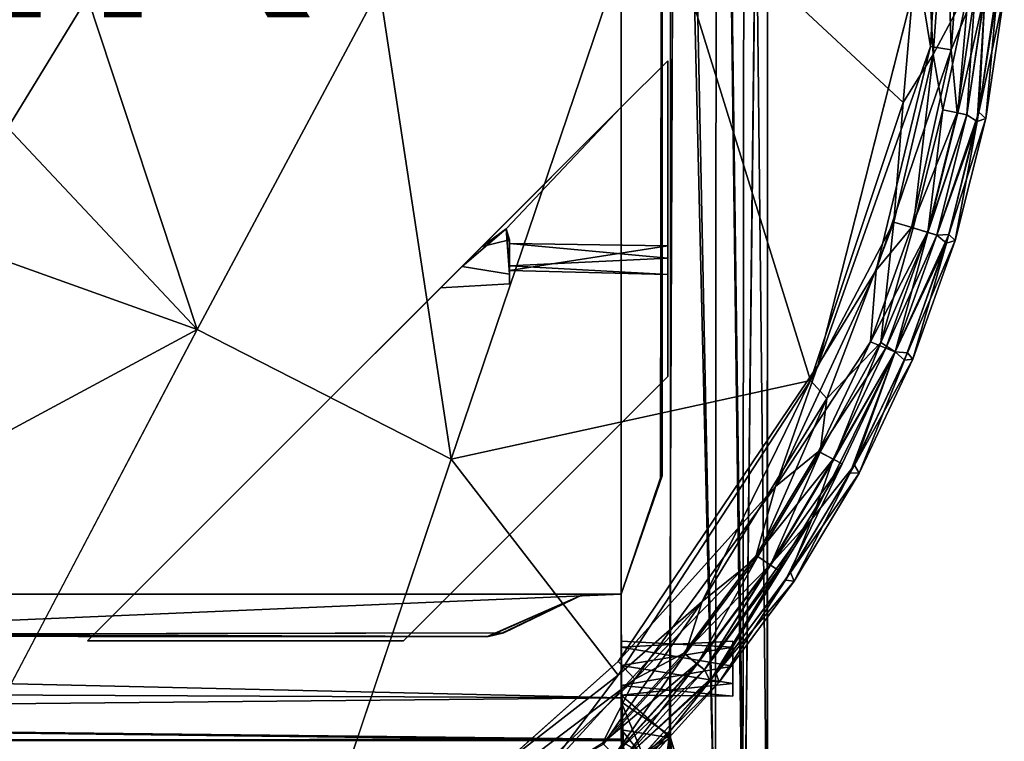
# Model space of a CAD drawing. Units: inches. Extents: x -9.7 to 8.6, y -9.6 to 9.6.
# Drawn here: x 2 to 8.6, y -5.9 to -1 of the extents above; entities that cross this region are included whole.
import ezdxf

# ---------------------------------------------------------------- set-up
doc = ezdxf.new("R2010")
doc.units = ezdxf.units.IN
doc.header["$MEASUREMENT"] = 0
for name, color, linetype in [('SEAT-FRAME', 5, 'Continuous'), ('SEAT-OTHER', 7, 'Continuous'), ('SEAT-UPHOLSTERY', 5, 'Continuous')]:
    doc.layers.add(name, color=color, linetype=linetype)
doc.styles.get("Standard").update_dxf_attribs({"font": 'arial.ttf'})

msp = doc.modelspace()

# ---------------------------------------------------------------- linework, layer by layer
at = {"layer": 'SEAT-FRAME'}
for points, invisible_edges in [([(6.8229, 6.9131, 14.506), (6.983, 7.0481, 14.7261), (6.8263, -6.9146, 14.506)], 12), ([(6.983, 7.0481, 14.7261), (6.979, 7.0462, 16.5498), (6.9834, -7.0488, 16.5532)], 12), ([(6.9834, -7.0488, 16.5532), (6.9798, -7.0473, 14.7318), (6.983, 7.0481, 14.7261)], 12), ([(6.8263, -6.9146, 14.506), (6.6417, 6.8389, 14.4073), (6.8229, 6.9131, 14.506)], 12), ([(6, 5.5698, 14.4043), (6.3724, 5.9384, 14.3956), (6.325, -5.8215, 14.401)], 12), ([(5.9998, 5.5783, 16.8731), (6.3311, -5.8381, 16.8795), (6.3327, 5.8209, 16.8813)], 1), ([(6.0001, -5.5517, 16.8759), (6.3311, -5.8381, 16.8795), (5.9998, 5.5783, 16.8731)], 2), ([(6.0001, 5.3524, 14.6294), (6, 5.5698, 14.4043), (5.9999, -5.596, 14.414)], 13), ([(6.325, -5.8215, 14.401), (5.9999, -5.596, 14.414), (6, 5.5698, 14.4043)], 12), ([(5.9999, -5.596, 14.414), (5.9999, -5.2305, 14.7015), (6.0001, 5.3524, 14.6294)], 15), ([(5.9999, -5.2305, 14.7015), (6, 5.1813, 14.8198), (6.0001, 5.3524, 14.6294)], 13), ([(5.9999, -5.2305, 14.7015), (6, -5.1896, 14.874), (6, 5.1813, 14.8198)], 14), ([(6, 4.875, 15.368), (6, 5.1813, 14.8198), (6, -5.1896, 14.874)], 15), ([(6, -4.875, 15.368), (6, 4.875, 15.368), (6, -5.1896, 14.874)], 2), ([(6, -4.875, 15.368), (6.2743, 4.0803, 15.368), (6, 4.875, 15.368)], 1), ([(6, 4.875, 15.628), (6.2743, -4.0803, 15.628), (6, -4.875, 15.628)], 1), ([(6, -4.875, 16.38), (6.2743, 4.0803, 16.38), (6, 4.875, 16.38)], 1), ([(6, -4.875, 15.874), (6.2743, 4.0803, 15.874), (6, 4.875, 15.874)], 1), ([(6, 4.875, 16.64), (6.2743, -4.0803, 16.64), (6, -4.875, 16.64)], 1), ([(6, 4.875, 16.134), (6.2743, -4.0803, 16.134), (6, -4.875, 16.134)], 1), ([(6.2629, 4.0928, 16.64), (6.2743, -4.0803, 16.64), (6, 4.875, 16.64)], 2), ([(6.2629, 4.0928, 15.628), (6.2743, -4.0803, 15.628), (6, 4.875, 15.628)], 2), ([(6.2629, 4.0928, 16.134), (6.2743, -4.0803, 16.134), (6, 4.875, 16.134)], 2), ([(6, 4.875, 15.628), (6, -4.875, 15.628), (6, 4.875, 15.874)], 12), ([(6.2629, -4.0928, 15.874), (6.2743, 4.0803, 15.874), (6, -4.875, 15.874)], 2), ([(6.2629, -4.0928, 16.38), (6.2743, 4.0803, 16.38), (6, -4.875, 16.38)], 2), ([(6.2629, -4.0928, 15.368), (6.2743, 4.0803, 15.368), (6, -4.875, 15.368)], 2), ([(6, -1.6046, 15.892), (6.3125, -1.2921, 15.892), (6.3125, -3.4135, 15.892)], 12), ([(6, -1.6046, 16.138), (6.3125, -3.4135, 16.138), (6.3125, -1.2921, 16.138)], 1), ([(6, -1.6046, 16.64), (6.3125, -3.4135, 16.64), (6.3125, -1.2921, 16.64)], 1), ([(6, -1.6046, 16.394), (6.3125, -1.2921, 16.394), (6.3125, -3.4135, 16.394)], 12), ([(6, -1.6046, 15.39), (6.3125, -1.2921, 15.39), (6.3125, -3.4135, 15.39)], 12), ([(6, -1.6046, 15.636), (6.3125, -3.4135, 15.636), (6.3125, -1.2921, 15.636)], 1), ([(6.3125, -1.2921, 15.39), (6, -1.6046, 15.39), (6, -1.6046, 15.636)], 14), ([(6, -1.6046, 16.394), (6, -1.6046, 16.64), (6.3125, -1.2921, 16.394)], 2), ([(6, -1.6046, 15.636), (6.3125, -1.2921, 15.636), (6.3125, -1.2921, 15.39)], 12), ([(6.3125, -1.2921, 16.394), (6, -1.6046, 16.64), (6.3125, -1.2921, 16.64)], 1), ([(6.3125, -3.4135, 15.892), (6.3125, -1.2921, 15.892), (6.3125, -2.6179, 15.9147)], 14), ([(6.3125, -2.5344, 16.0786), (6.3125, -1.2921, 16.138), (6.3125, -3.4135, 16.138)], 13), ([(6.3125, -2.5344, 16.0786), (6.3125, -1.2921, 15.892), (6.3125, -1.2921, 16.138)], 13), ([(6.3125, -1.2921, 15.892), (6.3125, -2.5344, 16.0786), (6.3125, -2.6179, 15.9147)], 13), ([(6.3125, -1.2921, 16.64), (6.3125, -3.4135, 16.64), (6.3125, -3.4135, 16.394)], 12), ([(6.3125, -1.2921, 15.636), (6.3125, -3.4135, 15.636), (6.3125, -3.4135, 15.39)], 12), ([(6.3125, -3.4135, 15.39), (6.3125, -1.2921, 15.39), (6.3125, -1.2921, 15.636)], 12), ([(6.3125, -3.4135, 16.394), (6.3125, -1.2921, 16.394), (6.3125, -1.2921, 16.64)], 12), ([(2.7296, -4.875, 15.14), (6, -1.6046, 15.14), (4.851, -4.875, 15.14)], 2), ([(6, -1.6046, 16.89), (2.7296, -4.875, 16.89), (4.851, -4.875, 16.89)], 12), ([(3.7572, -3.8474, 15.9602), (2.7296, -4.875, 16.89), (6, -1.6046, 16.89)], 13), ([(2.7296, -4.875, 15.14), (3.7572, -3.8474, 15.9602), (6, -1.6046, 15.14)], 3), ([(3.7572, -3.8474, 15.9602), (5.0657, -2.5387, 15.8211), (6, -1.6046, 15.14)], 12), ([(6, -1.6046, 16.89), (4.9317, -2.6729, 16.2177), (3.7572, -3.8474, 15.9602)], 12), ([(6, -3.726, 15.14), (4.851, -4.875, 15.14), (6, -1.6046, 15.14)], 2), ([(6, -3.726, 16.89), (6, -1.6046, 16.89), (4.851, -4.875, 16.89)], 2), ([(5.0657, -2.5387, 15.8211), (6, -1.6046, 15.636), (6, -1.6046, 15.39)], 2), ([(6, -1.6046, 16.394), (6, -3.726, 16.394), (6, -3.726, 16.138)], 12), ([(6, -3.726, 16.138), (6, -1.6046, 16.138), (6, -1.6046, 16.394)], 12), ([(6, -1.6046, 15.892), (6, -3.726, 15.892), (6, -3.726, 15.636)], 12), ([(6, -3.726, 15.636), (6, -1.6046, 15.636), (6, -1.6046, 15.892)], 12), ([(6, -1.6046, 15.39), (6, -3.726, 15.39), (6, -3.726, 15.14)], 12), ([(6.3125, -3.4135, 16.394), (6, -3.726, 16.394), (6, -1.6046, 16.394)], 12), ([(6.3125, -3.4135, 16.64), (6, -1.6046, 16.64), (6, -3.726, 16.64)], 1), ([(6, -3.726, 16.64), (6, -1.6046, 16.64), (6, -1.6046, 16.89)], 12), ([(6, -3.726, 15.14), (6, -1.6046, 15.14), (6, -1.6046, 15.39)], 12), ([(6.3125, -3.4135, 16.138), (6, -1.6046, 16.138), (6, -3.726, 16.138)], 1), ([(6.3125, -3.4135, 15.39), (6, -3.726, 15.39), (6, -1.6046, 15.39)], 12), ([(6.3125, -3.4135, 15.636), (6, -1.6046, 15.636), (6, -3.726, 15.636)], 1), ([(6, -1.6046, 16.89), (6, -3.726, 16.89), (6, -3.726, 16.64)], 12), ([(6.3125, -3.4135, 15.892), (6, -3.726, 15.892), (6, -1.6046, 15.892)], 12), ([(5.25, -2.7912, 15.8993), (5.2501, -2.494, 15.8541), (5.0657, -2.5387, 15.8211)], 12), ([(5.2501, -2.494, 15.8541), (5.25, -2.7912, 15.8993), (5.25, -2.6685, 15.9249)], 2), ([(4.7866, -2.818, 15.9566), (5.0657, -2.5387, 15.8211), (3.7572, -3.8474, 15.9602)], 12), ([(4.7866, -2.818, 15.9566), (5.25, -2.7912, 15.8993), (5.0657, -2.5387, 15.8211)], 2), ([(6.3125, -2.7274, 16.0285), (6.3125, -2.5344, 16.0786), (6.3125, -3.4135, 16.138)], 14), ([(6.3125, -2.6179, 15.9147), (6.3125, -2.7274, 16.0285), (6.3125, -3.4135, 15.892)], 14), ([(4.9317, -2.6729, 16.2177), (4.7866, -2.818, 15.9566), (3.7572, -3.8474, 15.9602)], 2), ([(4.7866, -2.818, 15.9566), (4.9317, -2.6729, 16.2177), (5.2503, -2.7249, 16.1958)], 12), ([(5.25, -2.7012, 16.0941), (5.25, -2.6685, 15.9249), (5.25, -2.7912, 15.8993)], 2), ([(4.7866, -2.818, 15.9566), (5.2503, -2.7249, 16.1958), (5.25, -2.7912, 15.8993)], 1), ([(6.3125, -2.7274, 16.0285), (6.3125, -3.4135, 16.138), (6.3125, -3.4135, 15.892)], 13), ([(6, -3.726, 15.892), (6.3125, -3.4135, 15.892), (6.3125, -3.4135, 16.138)], 12), ([(6, -3.726, 16.394), (6.3125, -3.4135, 16.394), (6.3125, -3.4135, 16.64)], 12), ([(6, -3.726, 15.39), (6.3125, -3.4135, 15.39), (6.3125, -3.4135, 15.636)], 12), ([(6, -3.726, 15.636), (6, -3.726, 15.39), (6.3125, -3.4135, 15.636)], 3), ([(6, -3.726, 16.64), (6, -3.726, 16.394), (6.3125, -3.4135, 16.64)], 3), ([(6, -3.726, 16.138), (6, -3.726, 15.892), (6.3125, -3.4135, 16.138)], 3), ([(4.851, -4.875, 16.138), (6, -3.726, 16.138), (6, -3.726, 16.394)], 13), ([(6, -3.726, 16.394), (4.851, -4.875, 16.394), (4.851, -4.875, 16.138)], 13), ([(4.851, -4.875, 15.636), (6, -3.726, 15.636), (6, -3.726, 15.892)], 13), ([(6, -3.726, 15.892), (4.851, -4.875, 15.892), (4.851, -4.875, 15.636)], 13), ([(4.851, -4.875, 15.14), (6, -3.726, 15.14), (6, -3.726, 15.39)], 12), ([(6, -3.726, 16.89), (4.851, -4.875, 16.89), (4.851, -4.875, 16.64)], 12), ([(6, -3.726, 15.39), (4.851, -4.875, 15.39), (4.851, -4.875, 15.14)], 13), ([(4.851, -4.875, 16.64), (6, -3.726, 16.64), (6, -3.726, 16.89)], 13), ([(6, -3.726, 15.636), (4.851, -4.875, 15.636), (4.851, -4.875, 15.39)], 15), ([(6, -3.726, 15.39), (6, -3.726, 15.636), (4.851, -4.875, 15.39)], 15), ([(6, -3.726, 16.394), (6, -3.726, 16.64), (4.851, -4.875, 16.394)], 15), ([(6, -3.726, 16.64), (4.851, -4.875, 16.64), (4.851, -4.875, 16.394)], 15), ([(6, -3.726, 16.138), (4.851, -4.875, 16.138), (4.851, -4.875, 15.892)], 15), ([(6, -3.726, 15.892), (6, -3.726, 16.138), (4.851, -4.875, 15.892)], 15), ([(2.7296, -4.875, 16.64), (2.7296, -4.875, 16.89), (3.7572, -3.8474, 15.9602)], 14), ([(2.7296, -4.875, 15.39), (3.7572, -3.8474, 15.9602), (2.7296, -4.875, 15.14)], 3), ([(2.7296, -4.875, 15.892), (3.7572, -3.8474, 15.9602), (2.7296, -4.875, 15.636)], 3), ([(3.7572, -3.8474, 15.9602), (2.7296, -4.875, 16.138), (2.7296, -4.875, 16.394)], 13), ([(2.7296, -4.875, 15.39), (2.7296, -4.875, 15.636), (3.7572, -3.8474, 15.9602)], 15), ([(2.7296, -4.875, 16.394), (2.7296, -4.875, 16.64), (3.7572, -3.8474, 15.9602)], 15), ([(2.7296, -4.875, 15.892), (2.7296, -4.875, 16.138), (3.7572, -3.8474, 15.9602)], 15), ([(6, -4.875, 16.134), (6.2743, -4.0803, 16.134), (6, -4.875, 15.874)], 2), ([(6.2629, -4.0928, 15.874), (6, -4.875, 15.874), (6.2743, -4.0803, 16.134)], 2), ([(-4.1706, -4.8751, 14.8097), (6, -4.875, 14.39), (-4.4261, -4.875, 14.4029)], 13), ([(-3.75, -4.875, 15.38), (5.75, -4.875, 15.38), (-4.1706, -4.8751, 14.8097)], 12), ([(5.75, -4.875, 15.38), (6, -4.875, 14.39), (-4.1706, -4.8751, 14.8097)], 2), ([(5.2113, -5.1326, 15.6361), (-3.1327, -5.1541, 15.6359), (-3.75, -4.875, 15.636)], 12), ([(5.2026, -5.1345, 16.1379), (-3.75, -4.875, 16.138), (5.75, -4.875, 16.138)], 1), ([(5.2026, -5.1345, 16.1379), (-3.1327, -5.1541, 16.1379), (-3.75, -4.875, 16.138)], 12), ([(5.2113, -5.1326, 16.6401), (-3.1327, -5.1541, 16.6399), (-3.75, -4.875, 16.64)], 12), ([(5.2113, -5.1326, 16.6401), (-3.75, -4.875, 16.64), (5.75, -4.875, 16.64)], 1), ([(-3.2187, -5.1304, 16.3839), (5.75, -4.875, 16.384), (-3.75, -4.875, 16.384)], 1), ([(-3.2187, -5.1304, 15.8819), (5.75, -4.875, 15.882), (-3.75, -4.875, 15.882)], 1), ([(5.2113, -5.1326, 15.6361), (-3.75, -4.875, 15.636), (5.75, -4.875, 15.636)], 1), ([(-3.2187, -5.1304, 15.3799), (5.75, -4.875, 15.38), (-3.75, -4.875, 15.38)], 1), ([(5.75, -4.875, 16.384), (5.75, -4.875, 16.138), (-3.75, -4.875, 16.138)], 1), ([(5.75, -4.875, 15.882), (5.75, -4.875, 15.636), (-3.75, -4.875, 15.636)], 1), ([(-3.75, -4.875, 15.636), (-3.75, -4.875, 15.882), (5.75, -4.875, 15.882)], 1), ([(-3.75, -4.875, 16.138), (-3.75, -4.875, 16.384), (5.75, -4.875, 16.384)], 1), ([(-3.2187, -5.1304, 15.8819), (5.0961, -5.1596, 15.8819), (5.75, -4.875, 15.882)], 12), ([(-3.2187, -5.1304, 16.3839), (5.1079, -5.1572, 16.3842), (5.75, -4.875, 16.384)], 12), ([(-3.2187, -5.1304, 15.3799), (5.1079, -5.1572, 15.3802), (5.75, -4.875, 15.38)], 12), ([(4.5385, -5.1875, 15.892), (2.4171, -5.1875, 15.892), (2.7296, -4.875, 15.892)], 12), ([(2.4171, -5.1875, 16.138), (4.5385, -5.1875, 16.138), (2.7296, -4.875, 16.138)], 2), ([(2.4171, -5.1875, 15.636), (4.5385, -5.1875, 15.636), (2.7296, -4.875, 15.636)], 2), ([(4.5385, -5.1875, 15.39), (2.4171, -5.1875, 15.39), (2.7296, -4.875, 15.39)], 12), ([(4.5385, -5.1875, 16.394), (2.4171, -5.1875, 16.394), (2.7296, -4.875, 16.394)], 12), ([(2.4171, -5.1875, 16.64), (4.5385, -5.1875, 16.64), (2.7296, -4.875, 16.64)], 2), ([(2.7296, -4.875, 15.39), (2.4171, -5.1875, 15.636), (2.7296, -4.875, 15.636)], 13), ([(2.7296, -4.875, 16.64), (2.7296, -4.875, 16.394), (2.4171, -5.1875, 16.64)], 3), ([(2.7296, -4.875, 16.138), (2.7296, -4.875, 15.892), (2.4171, -5.1875, 16.138)], 3), ([(2.4171, -5.1875, 15.636), (2.7296, -4.875, 15.39), (2.4171, -5.1875, 15.39)], 1), ([(2.7296, -4.875, 16.394), (2.4171, -5.1875, 16.394), (2.4171, -5.1875, 16.64)], 12), ([(2.4171, -5.1875, 15.892), (2.4171, -5.1875, 16.138), (2.7296, -4.875, 15.892)], 2), ([(4.851, -4.875, 16.138), (4.851, -4.875, 16.394), (2.7296, -4.875, 16.394)], 12), ([(2.7296, -4.875, 16.394), (2.7296, -4.875, 16.138), (4.851, -4.875, 16.138)], 12), ([(4.851, -4.875, 15.636), (4.851, -4.875, 15.892), (2.7296, -4.875, 15.892)], 12), ([(2.7296, -4.875, 15.892), (2.7296, -4.875, 15.636), (4.851, -4.875, 15.636)], 12), ([(4.851, -4.875, 16.64), (4.851, -4.875, 16.89), (2.7296, -4.875, 16.89)], 12), ([(4.851, -4.875, 15.636), (2.7296, -4.875, 15.636), (4.5385, -5.1875, 15.636)], 2), ([(2.7296, -4.875, 15.39), (4.851, -4.875, 15.39), (4.5385, -5.1875, 15.39)], 12), ([(2.7296, -4.875, 16.89), (2.7296, -4.875, 16.64), (4.851, -4.875, 16.64)], 12), ([(2.7296, -4.875, 15.39), (2.7296, -4.875, 15.14), (4.851, -4.875, 15.14)], 12), ([(2.7296, -4.875, 15.892), (4.851, -4.875, 15.892), (4.5385, -5.1875, 15.892)], 12), ([(4.851, -4.875, 16.138), (2.7296, -4.875, 16.138), (4.5385, -5.1875, 16.138)], 2), ([(2.7296, -4.875, 16.394), (4.851, -4.875, 16.394), (4.5385, -5.1875, 16.394)], 12), ([(4.851, -4.875, 16.64), (2.7296, -4.875, 16.64), (4.5385, -5.1875, 16.64)], 2), ([(4.851, -4.875, 15.14), (4.851, -4.875, 15.39), (2.7296, -4.875, 15.39)], 12), ([(4.851, -4.875, 16.64), (4.5385, -5.1875, 16.64), (4.5385, -5.1875, 16.394)], 12), ([(4.851, -4.875, 15.636), (4.5385, -5.1875, 15.636), (4.5385, -5.1875, 15.39)], 12), ([(4.5385, -5.1875, 16.138), (4.5385, -5.1875, 15.892), (4.851, -4.875, 16.138)], 2), ([(4.5385, -5.1875, 15.39), (4.851, -4.875, 15.39), (4.851, -4.875, 15.636)], 14), ([(4.5385, -5.1875, 16.394), (4.851, -4.875, 16.394), (4.851, -4.875, 16.64)], 14), ([(4.5385, -5.1875, 15.892), (4.851, -4.875, 15.892), (4.851, -4.875, 16.138)], 14), ([(5.75, -4.875, 15.882), (5.2026, -5.1345, 16.1379), (5.75, -4.875, 16.138)], 12), ([(5.75, -4.875, 16.384), (5.2113, -5.1326, 16.6401), (5.75, -4.875, 16.64)], 12), ([(6, -4.875, 16.89), (5.75, -4.875, 15.882), (5.75, -4.875, 16.138)], 2), ([(5.75, -4.875, 16.64), (6, -4.875, 16.89), (5.75, -4.875, 16.384)], 12), ([(5.75, -4.875, 16.384), (6, -4.875, 16.89), (5.75, -4.875, 16.138)], 12), ([(5.75, -4.875, 15.882), (6, -4.875, 16.89), (5.75, -4.875, 15.636)], 12), ([(6, -5.5711, 16.865), (6, -4.875, 14.39), (6, -4.875, 16.89)], 1), ([(6, -5.8568, 14.7162), (6, -4.875, 14.39), (6, -5.8483, 16.5785)], 3), ([(6, -5.8568, 14.7162), (6, -5.5711, 14.415), (6, -4.875, 14.39)], 12), ([(6, -5.5711, 16.865), (6, -5.8483, 16.5785), (6, -4.875, 14.39)], 14), ([(2.4171, -5.1875, 16.394), (4.5385, -5.1875, 16.394), (4.5385, -5.1875, 16.64)], 12), ([(2.4171, -5.1875, 15.39), (4.5385, -5.1875, 15.39), (4.5385, -5.1875, 15.636)], 12), ([(2.4171, -5.1875, 16.138), (4.5385, -5.1875, 15.892), (4.5385, -5.1875, 16.138)], 1), ([(4.5385, -5.1875, 15.636), (2.4171, -5.1875, 15.636), (2.4171, -5.1875, 15.39)], 12), ([(4.5385, -5.1875, 16.64), (2.4171, -5.1875, 16.64), (2.4171, -5.1875, 16.394)], 12), ([(4.5385, -5.1875, 15.892), (2.4171, -5.1875, 16.138), (2.4171, -5.1875, 15.892)], 1), ([(6.75, -5.1896, 14.786), (6, -5.1896, 14.874), (5.9999, -5.2305, 14.7015)], 1), ([(6.75, -5.1896, 16.406), (6, -5.1896, 16.494), (5.9999, -5.2305, 16.3215)], 1), ([(6, -5.1896, 14.874), (6.75, -5.1896, 14.786), (6.7502, -5.2305, 14.9585)], 1), ([(6, -5.1896, 16.494), (6.75, -5.1896, 16.406), (6.7502, -5.2305, 16.5785)], 1), ([(6.75, -5.1896, 14.786), (6.75, -5.3575, 14.6305), (6.7502, -5.2305, 14.9585)], 2), ([(6.75, -5.1896, 16.406), (6.75, -5.3575, 16.2505), (6.7502, -5.2305, 16.5785)], 2), ([(5.9999, -5.596, 14.414), (6, -5.4872, 14.657), (5.9999, -5.2305, 14.7015)], 12), ([(6.7502, -5.2305, 14.9585), (6.75, -5.3575, 14.6305), (6.7499, -5.4727, 15.0067)], 3), ([(6.7502, -5.2305, 16.5785), (6.75, -5.3575, 16.2505), (6.7499, -5.4727, 16.6267)], 3), ([(6.75, -5.3575, 14.6305), (6.7501, -5.5579, 14.7653), (6.7499, -5.4727, 15.0067)], 12), ([(6.75, -5.3575, 16.2505), (6.7501, -5.5579, 16.3853), (6.7499, -5.4727, 16.6267)], 12), ([(6, -5.8568, 14.7162), (6, -5.8483, 16.5785), (-7.322, -5.8617, 16.5352)], 12), ([(-7.322, -5.8617, 16.5352), (-7.3115, -5.8538, 14.7278), (6, -5.8568, 14.7162)], 12)]:
    msp.add_3dface(points, dxfattribs=dict(at, invisible_edges=invisible_edges))
for points in [[(6.9798, -7.0473, 14.7318), (6.8263, -6.9146, 14.506), (6.983, 7.0481, 14.7261)], [(6.9834, -7.0488, 16.5532), (6.979, 7.0462, 16.5498), (6.8304, 6.9167, 16.7689)], [(6.8176, -6.9099, 16.7797), (6.8304, 6.9167, 16.7689), (6.6417, 6.8389, 16.8727)], [(6.8176, -6.9099, 16.7797), (6.9834, -7.0488, 16.5532), (6.8304, 6.9167, 16.7689)], [(6.6336, -6.8371, 16.8746), (6.6417, 6.8389, 16.8727), (6.3327, 5.8209, 16.8813)], [(6.3724, 5.9384, 14.3956), (6.6417, 6.8389, 14.4073), (6.6336, -6.8371, 14.4054)], [(6.6417, 6.8389, 14.4073), (6.8263, -6.9146, 14.506), (6.6336, -6.8371, 14.4054)], [(6.8176, -6.9099, 16.7797), (6.6417, 6.8389, 16.8727), (6.6336, -6.8371, 16.8746)], [(6.325, -5.8215, 14.401), (6.3724, 5.9384, 14.3956), (6.6336, -6.8371, 14.4054)], [(6.3311, -5.8381, 16.8795), (6.6336, -6.8371, 16.8746), (6.3327, 5.8209, 16.8813)], [(6, 4.875, 16.64), (6.0001, -5.5517, 16.8759), (5.9998, 5.5783, 16.8731)], [(6, 4.875, 16.134), (6, -4.875, 16.134), (6, 4.875, 16.38)], [(6.0001, -5.5517, 16.8759), (6, 4.875, 16.64), (6, -4.875, 16.64)], [(6, -4.875, 16.134), (6, -4.875, 16.38), (6, 4.875, 16.38)], [(6, -4.875, 15.628), (6, -4.875, 15.874), (6, 4.875, 15.874)], [(6.2743, -4.0803, 16.134), (6.2629, 4.0928, 16.134), (6.2743, 4.0803, 15.874)], [(6.2743, -4.0803, 15.628), (6.2629, 4.0928, 15.628), (6.2743, 4.0803, 15.368)], [(6.2743, -4.0803, 16.64), (6.2629, 4.0928, 16.64), (6.2743, 4.0803, 16.38)], [(6.2743, 4.0803, 16.38), (6.2629, -4.0928, 16.38), (6.2743, -4.0803, 16.64)], [(6.2743, 4.0803, 15.874), (6.2629, -4.0928, 15.874), (6.2743, -4.0803, 16.134)], [(6.2743, 4.0803, 15.368), (6.2629, -4.0928, 15.368), (6.2743, -4.0803, 15.628)], [(6.3125, -1.2921, 16.138), (6.3125, -1.2921, 15.892), (6, -1.6046, 16.138)], [(6, -1.6046, 16.138), (6.3125, -1.2921, 15.892), (6, -1.6046, 15.892)], [(5.228, -2.4204, 16.0731), (4.9317, -2.6729, 16.2177), (6, -1.6046, 16.394)], [(6, -1.6046, 16.89), (6, -1.6046, 16.64), (4.9317, -2.6729, 16.2177)], [(6, -1.6046, 16.394), (4.9317, -2.6729, 16.2177), (6, -1.6046, 16.64)], [(5.0657, -2.5387, 15.8211), (6, -1.6046, 15.892), (6, -1.6046, 15.636)], [(6, -1.6046, 15.39), (6, -1.6046, 15.14), (5.0657, -2.5387, 15.8211)], [(5.0657, -2.5387, 15.8211), (5.228, -2.4204, 16.0731), (6, -1.6046, 15.892)], [(6, -1.6046, 16.138), (5.228, -2.4204, 16.0731), (6, -1.6046, 16.394)], [(6, -1.6046, 16.138), (6, -1.6046, 15.892), (5.228, -2.4204, 16.0731)], [(5.2503, -2.7249, 16.1958), (4.9317, -2.6729, 16.2177), (5.228, -2.4204, 16.0731)], [(5.2501, -2.494, 15.8541), (5.228, -2.4204, 16.0731), (5.0657, -2.5387, 15.8211)], [(5.228, -2.4204, 16.0731), (5.25, -2.5205, 16.0067), (5.25, -2.7012, 16.0941)], [(5.2501, -2.494, 15.8541), (5.25, -2.5205, 16.0067), (5.228, -2.4204, 16.0731)], [(5.228, -2.4204, 16.0731), (5.25, -2.7012, 16.0941), (5.2503, -2.7249, 16.1958)], [(5.2501, -2.494, 15.8541), (5.25, -2.6685, 15.9249), (5.25, -2.5205, 16.0067)], [(6.3125, -2.5344, 16.0786), (5.25, -2.7012, 16.0941), (5.25, -2.5205, 16.0067)], [(6.3125, -2.6179, 15.9147), (5.25, -2.5205, 16.0067), (5.25, -2.6685, 15.9249)], [(5.25, -2.5205, 16.0067), (6.3125, -2.6179, 15.9147), (6.3125, -2.5344, 16.0786)], [(6.3125, -2.7274, 16.0285), (5.25, -2.7012, 16.0941), (6.3125, -2.5344, 16.0786)], [(6.3125, -2.7274, 16.0285), (6.3125, -2.6179, 15.9147), (5.25, -2.6685, 15.9249)], [(6.3125, -2.7274, 16.0285), (5.25, -2.6685, 15.9249), (5.25, -2.7012, 16.0941)], [(5.25, -2.7012, 16.0941), (5.25, -2.7912, 15.8993), (5.2503, -2.7249, 16.1958)], [(6, -4.875, 15.628), (6.2743, -4.0803, 15.628), (6, -4.875, 15.368)], [(6, -4.875, 16.64), (6.2743, -4.0803, 16.64), (6, -4.875, 16.38)], [(6.2629, -4.0928, 16.38), (6, -4.875, 16.38), (6.2743, -4.0803, 16.64)], [(6.2629, -4.0928, 15.368), (6, -4.875, 15.368), (6.2743, -4.0803, 15.628)], [(-4.5919, -5.3256, 14.3891), (6, -4.875, 14.39), (6, -5.5711, 14.415)], [(-4.4261, -4.875, 14.4029), (6, -4.875, 14.39), (-4.5919, -5.3256, 14.3891)], [(-4.5913, -5.3254, 16.8909), (6, -4.875, 16.89), (-4.4282, -4.8749, 16.876)], [(6, -5.5711, 16.865), (6, -4.875, 16.89), (-4.5913, -5.3254, 16.8909)], [(6, -4.875, 16.89), (-3.75, -4.875, 16.64), (-4.4282, -4.8749, 16.876)], [(6, -4.875, 16.89), (5.75, -4.875, 16.64), (-3.75, -4.875, 16.64)], [(5.2026, -5.1345, 16.1379), (5.75, -4.875, 15.882), (5.0961, -5.1596, 15.8819)], [(5.2113, -5.1326, 16.6401), (5.75, -4.875, 16.384), (5.1079, -5.1572, 16.3842)], [(5.2113, -5.1326, 15.6361), (5.75, -4.875, 15.38), (5.1079, -5.1572, 15.3802)], [(5.75, -4.875, 15.38), (5.2113, -5.1326, 15.6361), (5.75, -4.875, 15.636)], [(6, -4.875, 16.89), (6, -4.875, 14.39), (5.75, -4.875, 15.636)], [(5.75, -4.875, 15.38), (5.75, -4.875, 15.636), (6, -4.875, 14.39)], [(6, -4.875, 16.134), (6, -5.4872, 16.277), (5.9999, -5.2305, 16.3215)], [(6, -4.875, 16.134), (5.9999, -5.2305, 16.3215), (6, -4.875, 16.38)], [(6, -5.1896, 16.494), (6, -4.875, 16.38), (5.9999, -5.2305, 16.3215)], [(6, -4.875, 15.628), (6.0086, -7.0599, 14.764), (6.0095, -7.0562, 16.522)], [(6.0086, -7.0599, 14.764), (6, -4.875, 15.368), (6, -5.354, 15.0287)], [(6, -5.4872, 16.277), (6, -4.875, 15.874), (6.0095, -7.0562, 16.522)], [(6, -4.875, 15.368), (6.0086, -7.0599, 14.764), (6, -4.875, 15.628)], [(6, -5.1896, 14.874), (6, -5.354, 15.0287), (6, -4.875, 15.368)], [(6, -4.875, 16.134), (6, -4.875, 15.874), (6, -5.4872, 16.277)], [(6, -4.875, 15.628), (6.0095, -7.0562, 16.522), (6, -4.875, 15.874)], [(6, -5.1896, 16.494), (6, -4.875, 16.64), (6, -4.875, 16.38)], [(6, -5.1896, 16.494), (6.0001, -5.354, 16.6487), (6, -4.875, 16.64)], [(6.001, -5.7842, 16.768), (6, -4.875, 16.64), (6.0001, -5.354, 16.6487)], [(6.0001, -5.5517, 16.8759), (6, -4.875, 16.64), (6.001, -5.7842, 16.768)], [(5.0961, -5.1596, 15.8819), (-3.2187, -5.1304, 15.8819), (-3.1327, -5.1541, 16.1379)], [(5.1079, -5.1572, 16.3842), (-3.2187, -5.1304, 16.3839), (-3.1327, -5.1541, 16.6399)], [(5.1079, -5.1572, 15.3802), (-3.2187, -5.1304, 15.3799), (-3.1327, -5.1541, 15.6359)], [(-3.1327, -5.1541, 16.6399), (5.2113, -5.1326, 16.6401), (5.1079, -5.1572, 16.3842)], [(-3.1327, -5.1541, 15.6359), (5.2113, -5.1326, 15.6361), (5.1079, -5.1572, 15.3802)], [(-3.1327, -5.1541, 16.1379), (5.2026, -5.1345, 16.1379), (5.0961, -5.1596, 15.8819)], [(5.9999, -5.2305, 14.7015), (6.75, -5.3575, 14.6305), (6.75, -5.1896, 14.786)], [(5.9999, -5.2305, 16.3215), (6.75, -5.3575, 16.2505), (6.75, -5.1896, 16.406)], [(6.7502, -5.2305, 16.5785), (6.0001, -5.354, 16.6487), (6, -5.1896, 16.494)], [(6.7502, -5.2305, 14.9585), (6, -5.354, 15.0287), (6, -5.1896, 14.874)], [(6, -5.4872, 16.277), (6.75, -5.3575, 16.2505), (5.9999, -5.2305, 16.3215)], [(6, -5.4872, 14.657), (6.75, -5.3575, 14.6305), (5.9999, -5.2305, 14.7015)], [(6.7502, -5.2305, 14.9585), (6.7499, -5.4727, 15.0067), (6, -5.354, 15.0287)], [(6.7502, -5.2305, 16.5785), (6.7499, -5.4727, 16.6267), (6.0001, -5.354, 16.6487)], [(-7.1049, -5.5105, 14.4064), (-4.5919, -5.3256, 14.3891), (6, -5.5711, 14.415)], [(6, -5.5711, 16.865), (-4.5913, -5.3254, 16.8909), (-7.1048, -5.5105, 16.8737)], [(6.0177, -6.0607, 14.7182), (6.0086, -7.0599, 14.764), (6, -5.354, 15.0287)], [(6, -5.5512, 16.5326), (6.0001, -5.354, 16.6487), (6.7499, -5.4727, 16.6267)], [(6.0001, -5.354, 16.6487), (6, -5.5512, 16.5326), (6.001, -5.7842, 16.768)], [(6.0001, -5.5512, 14.9126), (6, -5.354, 15.0287), (6.7499, -5.4727, 15.0067)], [(6.0001, -5.5512, 14.9126), (6.0177, -6.0607, 14.7182), (6, -5.354, 15.0287)], [(6, -5.4872, 14.657), (6.7501, -5.5579, 14.7653), (6.75, -5.3575, 14.6305)], [(6, -5.4872, 16.277), (6.7501, -5.5579, 16.3853), (6.75, -5.3575, 16.2505)], [(5.9999, -5.596, 14.414), (6, -5.8621, 14.5786), (6, -5.4872, 14.657)], [(6, -5.5512, 16.5326), (6.7499, -5.4727, 16.6267), (6.7501, -5.5579, 16.3853)], [(6.0095, -7.0562, 16.522), (6.0214, -6.0464, 16.5752), (6, -5.4872, 16.277)], [(6, -5.4872, 16.277), (6, -5.5512, 16.5326), (6.7501, -5.5579, 16.3853)], [(6.0214, -6.0464, 16.5752), (6, -5.5512, 16.5326), (6, -5.4872, 16.277)], [(6, -5.4872, 14.657), (6.0001, -5.5512, 14.9126), (6.7501, -5.5579, 14.7653)], [(6, -5.4872, 14.657), (6.0177, -6.0607, 14.7182), (6.0001, -5.5512, 14.9126)], [(6, -5.4872, 14.657), (6, -5.8621, 14.5786), (6.0177, -6.0607, 14.7182)], [(6.0001, -5.5512, 14.9126), (6.7499, -5.4727, 15.0067), (6.7501, -5.5579, 14.7653)], [(-7.1048, -5.5105, 16.8737), (-7.18, -5.6985, 16.7759), (6, -5.5711, 16.865)], [(-7.18, -5.6971, 14.503), (-7.1049, -5.5105, 14.4064), (6, -5.5711, 14.415)], [(6.001, -5.7842, 16.768), (6, -5.5512, 16.5326), (6.0214, -6.0464, 16.5752)], [(6.0001, -5.5517, 16.8759), (6.001, -5.7842, 16.768), (6.3311, -5.8381, 16.8795)], [(6, -5.5711, 14.415), (6, -5.8568, 14.7162), (-7.18, -5.6971, 14.503)], [(6, -5.5711, 16.865), (-7.18, -5.6985, 16.7759), (6, -5.8483, 16.5785)], [(6.325, -5.8215, 14.401), (6.1422, -5.9473, 14.511), (5.9999, -5.596, 14.414)], [(6, -5.8621, 14.5786), (5.9999, -5.596, 14.414), (6.1422, -5.9473, 14.511)], [(6, -5.8483, 16.5785), (-7.18, -5.6985, 16.7759), (-7.322, -5.8617, 16.5352)], [(6, -5.8568, 14.7162), (-7.3115, -5.8538, 14.7278), (-7.18, -5.6971, 14.503)], [(6.001, -5.7842, 16.768), (6.0214, -6.0464, 16.5752), (6.1438, -5.9584, 16.7662)], [(6.3311, -5.8381, 16.8795), (6.001, -5.7842, 16.768), (6.1438, -5.9584, 16.7662)], [(6.1422, -5.9473, 14.511), (6.325, -5.8215, 14.401), (6.1757, -6.9131, 14.5047)], [(6.3311, -5.8381, 16.8795), (6.1438, -5.9584, 16.7662), (6.1771, -6.9131, 16.7765)], [(6.325, -5.8215, 14.401), (6.3918, -6.8292, 14.3972), (6.1757, -6.9131, 14.5047)], [(6.1771, -6.9131, 16.7765), (6.3918, -6.8292, 16.8828), (6.3311, -5.8381, 16.8795)], [(6.325, -5.8215, 14.401), (6.6336, -6.8371, 14.4054), (6.3918, -6.8292, 14.3972)], [(6.3311, -5.8381, 16.8795), (6.3918, -6.8292, 16.8828), (6.6336, -6.8371, 16.8746)]]:
    msp.add_3dface(points, dxfattribs=at)
at = {"layer": 'SEAT-UPHOLSTERY'}
for points, invisible_edges in [([(-5.1667, 6.1399, 16.89), (5.3201, 6.0369, 16.8899), (-4.7028, -6.5293, 16.89)], 15), ([(5.3201, 6.0369, 16.8899), (4.4616, -6.6772, 16.89), (-4.7028, -6.5293, 16.89)], 15), ([(4.4616, -6.6772, 16.89), (5.3201, 6.0369, 16.8899), (7.3213, -3.3386, 16.8899)], 15), ([(5.3201, 6.0369, 16.8899), (7.8504, 1.6623, 16.89), (7.3213, -3.3386, 16.8899)], 14), ([(7.9949, -0.6881, 16.89), (7.3213, -3.3386, 16.8899), (7.8504, 1.6623, 16.89)], 2), ([(8.4021, -1.6387, 17.2773), (8.3213, -1.6552, 17.266), (8.4435, -0.8316, 17.266)], 1), ([(8.3213, -1.6552, 17.266), (8.4021, -1.6387, 17.2773), (8.119, -2.4629, 17.266)], 1), ([(3.1527, -3.097, 17.9199), (1.5456, -6.1531, 17.9522), (4.8592, -3.9687, 17.9524)], 2), ([(7.8385, -3.2468, 17.514), (7.4826, -3.9995, 17.514), (7.5383, -4.0597, 17.5015)], 2), ([(4.4616, -6.6772, 16.89), (7.3213, -3.3386, 16.8899), (5.9805, -5.3265, 16.89)], 1), ([(4.8592, -3.9687, 17.9524), (1.5456, -6.1531, 17.9522), (3.8014, -7.1092, 17.889)], 1), ([(7.1041, -4.779, 17.5015), (7.4826, -3.9995, 17.514), (7.0545, -4.7137, 17.514)], 12), ([(7.5383, -4.0597, 17.5015), (7.4826, -3.9995, 17.514), (7.1041, -4.779, 17.5015)], 1), ([(7.2819, -4.3657, 17.2656), (6.6376, -5.406, 17.2773), (6.5585, -5.3824, 17.266)], 2), ([(6.597, -5.4554, 17.5027), (7.1041, -4.779, 17.5015), (7.0545, -4.7137, 17.514)], 2), ([(5.9994, -5.9994, 17.266), (6.5585, -5.3824, 17.266), (6.6376, -5.406, 17.2773)], 2)]:
    msp.add_3dface(points, dxfattribs=dict(at, invisible_edges=invisible_edges))
for points in [[(8.1676, 0.4013, 16.9185), (8.0764, -1.198, 16.9153), (7.9949, -0.6881, 16.89)], [(8.2154, -1.2186, 16.9873), (8.0764, -1.198, 16.9153), (8.1676, 0.4013, 16.9185)], [(8.3066, 0, 16.995), (8.2154, -1.2186, 16.9873), (8.1676, 0.4013, 16.9185)], [(6.2038, 0, 17.9523), (4.3763, -0.804, 17.9198), (4.8592, -3.9687, 17.9524)], [(6.2038, 0, 17.9523), (4.8592, -3.9687, 17.9524), (7.2705, -3.4398, 17.889)], [(6.2038, 0, 17.9523), (7.2705, -3.4398, 17.889), (7.8931, -1.5725, 17.8894)], [(8.0303, 0, 17.8891), (6.2038, 0, 17.9523), (7.8931, -1.5725, 17.8894)], [(8.0303, 0, 17.8891), (8.0953, -1.2509, 17.8558), (8.1834, 0, 17.8552)], [(8.3341, -0.8005, 17.7304), (8.1834, 0, 17.8552), (8.0953, -1.2509, 17.8558)], [(8.3775, -0.8251, 17.1157), (8.2154, -1.2186, 16.9873), (8.3066, 0, 16.995)], [(7.8931, -1.5725, 17.8894), (8.0953, -1.2509, 17.8558), (8.0303, 0, 17.8891)], [(0.2357, -0.1048, 17.5167), (1.8822, -1.7434, 17.7921), (2.4151, -0.866, 17.7922)], [(7.9949, -0.6881, 16.89), (8.0764, -1.198, 16.9153), (7.3213, -3.3386, 16.8899)], [(3.1527, -3.097, 17.9199), (4.3763, -0.804, 17.9198), (2.4151, -0.866, 17.7922)], [(4.3763, -0.804, 17.9198), (3.1527, -3.097, 17.9199), (4.8592, -3.9687, 17.9524)], [(8.1586, -1.6228, 17.7755), (8.3341, -0.8005, 17.7304), (8.0953, -1.2509, 17.8558)], [(8.3341, -0.8005, 17.7304), (8.1586, -1.6228, 17.7755), (8.2603, -1.6431, 17.6579)], [(8.3775, -0.8251, 17.1157), (8.2563, -1.6423, 17.1157), (8.2154, -1.2186, 16.9873)], [(8.2563, -1.6423, 17.1157), (8.3775, -0.8251, 17.1157), (8.3213, -1.6552, 17.266)], [(8.3341, -0.8005, 17.7304), (8.2603, -1.6431, 17.6579), (8.4435, -0.8316, 17.514)], [(8.4435, -0.8316, 17.514), (8.2603, -1.6431, 17.6579), (8.3213, -1.6552, 17.514)], [(8.3775, -0.8251, 17.1157), (8.4435, -0.8316, 17.266), (8.3213, -1.6552, 17.266)], [(8.4435, -0.8316, 17.514), (8.3213, -1.6552, 17.514), (8.3897, -1.7014, 17.5027)], [(8.3897, -1.7014, 17.5027), (8.5253, -0.8397, 17.4985), (8.4435, -0.8316, 17.514)], [(8.5253, -0.8397, 17.4985), (8.3897, -1.7014, 17.5027), (8.4484, -1.6805, 17.4414)], [(8.5184, -0.8356, 17.2777), (8.4021, -1.6387, 17.2773), (8.4435, -0.8316, 17.266)], [(8.4021, -1.6387, 17.2773), (8.5184, -0.8356, 17.2777), (8.5725, -0.8443, 17.3386)], [(8.5725, -0.8443, 17.3386), (8.4484, -1.6805, 17.3386), (8.4021, -1.6387, 17.2773)], [(8.5725, -0.8443, 17.4414), (8.5253, -0.8397, 17.4985), (8.4484, -1.6805, 17.4414)], [(8.4484, -1.6805, 17.3386), (8.5725, -0.8443, 17.3386), (8.5725, -0.8443, 17.4414)], [(8.5725, -0.8443, 17.4414), (8.4484, -1.6805, 17.4414), (8.4484, -1.6805, 17.3386)], [(1.8822, -1.7434, 17.7921), (3.1527, -3.097, 17.9199), (2.4151, -0.866, 17.7922)], [(8.0764, -1.198, 16.9153), (7.7112, -2.6996, 16.9165), (7.3213, -3.3386, 16.8899)], [(7.7112, -2.6996, 16.9165), (8.0764, -1.198, 16.9153), (8.2154, -1.2186, 16.9873)], [(8.2154, -1.2186, 16.9873), (7.9489, -2.4113, 16.995), (7.7112, -2.6996, 16.9165)], [(7.831, -2.3755, 17.8552), (8.0953, -1.2509, 17.8558), (7.8931, -1.5725, 17.8894)], [(8.0953, -1.2509, 17.8558), (7.831, -2.3755, 17.8552), (7.9602, -2.4147, 17.7755)], [(8.2154, -1.2186, 16.9873), (8.2563, -1.6423, 17.1157), (7.9489, -2.4113, 16.995)], [(8.1586, -1.6228, 17.7755), (8.0953, -1.2509, 17.8558), (7.9602, -2.4147, 17.7755)], [(7.8931, -1.5725, 17.8894), (7.2705, -3.4398, 17.889), (7.831, -2.3755, 17.8552)], [(8.0556, -2.4436, 17.1157), (7.9489, -2.4113, 16.995), (8.2563, -1.6423, 17.1157)], [(8.1586, -1.6228, 17.7755), (7.9602, -2.4147, 17.7755), (8.0595, -2.4448, 17.6579)], [(8.2563, -1.6423, 17.1157), (8.3213, -1.6552, 17.266), (8.0556, -2.4436, 17.1157)], [(8.2603, -1.6431, 17.6579), (8.1586, -1.6228, 17.7755), (8.0595, -2.4448, 17.6579)], [(8.2603, -1.6431, 17.6579), (8.0595, -2.4448, 17.6579), (8.3213, -1.6552, 17.514)], [(8.119, -2.4629, 17.266), (8.4021, -1.6387, 17.2773), (8.201, -2.4598, 17.2785)], [(8.4484, -1.6805, 17.3386), (8.201, -2.4598, 17.2785), (8.4021, -1.6387, 17.2773)], [(8.119, -2.4629, 17.266), (8.0556, -2.4436, 17.1157), (8.3213, -1.6552, 17.266)], [(8.119, -2.4629, 17.514), (8.3213, -1.6552, 17.514), (8.0595, -2.4448, 17.6579)], [(8.3897, -1.7014, 17.5027), (8.3213, -1.6552, 17.514), (8.119, -2.4629, 17.514)], [(8.119, -2.4629, 17.514), (8.1836, -2.517, 17.5014), (8.3897, -1.7014, 17.5027)], [(8.3897, -1.7014, 17.5027), (8.1836, -2.517, 17.5014), (8.243, -2.5005, 17.4414)], [(8.201, -2.4598, 17.2785), (8.4484, -1.6805, 17.3386), (8.243, -2.5005, 17.3386)], [(8.3897, -1.7014, 17.5027), (8.243, -2.5005, 17.4414), (8.4484, -1.6805, 17.4414)], [(8.4484, -1.6805, 17.4414), (8.243, -2.5005, 17.4414), (8.243, -2.5005, 17.3386)], [(8.243, -2.5005, 17.3386), (8.4484, -1.6805, 17.3386), (8.4484, -1.6805, 17.4414)], [(1.8822, -1.7434, 17.7921), (1.0435, -2.3426, 17.7921), (3.1527, -3.097, 17.9199)], [(1.0435, -2.3426, 17.7921), (0.7096, -4.4113, 17.9196), (3.1527, -3.097, 17.9199)], [(7.2705, -3.4398, 17.889), (7.38, -3.5604, 17.8542), (7.831, -2.3755, 17.8552)], [(7.38, -3.5604, 17.8542), (7.7429, -3.1853, 17.7304), (7.831, -2.3755, 17.8552)], [(7.7429, -3.1853, 17.7304), (7.9602, -2.4147, 17.7755), (7.831, -2.3755, 17.8552)], [(7.6743, -3.1788, 16.995), (7.9489, -2.4113, 16.995), (8.0556, -2.4436, 17.1157)], [(7.9489, -2.4113, 16.995), (7.6743, -3.1788, 16.995), (7.7112, -2.6996, 16.9165)], [(7.7773, -3.2214, 17.1157), (7.6743, -3.1788, 16.995), (8.0556, -2.4436, 17.1157)], [(7.7429, -3.1853, 17.7304), (8.0595, -2.4448, 17.6579), (7.9602, -2.4147, 17.7755)], [(8.0595, -2.4448, 17.6579), (7.7429, -3.1853, 17.7304), (7.8385, -3.2468, 17.514)], [(8.0556, -2.4436, 17.1157), (8.119, -2.4629, 17.266), (7.7773, -3.2214, 17.1157)], [(8.119, -2.4629, 17.514), (8.0595, -2.4448, 17.6579), (7.8385, -3.2468, 17.514)], [(8.119, -2.4629, 17.266), (7.8385, -3.2468, 17.266), (7.7773, -3.2214, 17.1157)], [(7.9225, -3.253, 17.2806), (7.8385, -3.2468, 17.266), (8.201, -2.4598, 17.2785)], [(8.119, -2.4629, 17.266), (8.201, -2.4598, 17.2785), (7.8385, -3.2468, 17.266)], [(7.8385, -3.2468, 17.514), (8.1836, -2.517, 17.5014), (8.119, -2.4629, 17.514)], [(8.243, -2.5005, 17.3386), (7.9225, -3.253, 17.2806), (8.201, -2.4598, 17.2785)], [(7.9225, -3.253, 17.2806), (8.243, -2.5005, 17.3386), (7.9582, -3.2964, 17.3386)], [(8.243, -2.5005, 17.3386), (8.243, -2.5005, 17.4414), (7.9582, -3.2964, 17.3386)], [(8.243, -2.5005, 17.4414), (7.9582, -3.2964, 17.4414), (7.9582, -3.2964, 17.3386)], [(7.9582, -3.2964, 17.4414), (8.243, -2.5005, 17.4414), (8.1836, -2.517, 17.5014)], [(8.1836, -2.517, 17.5014), (7.8385, -3.2468, 17.514), (7.9023, -3.3018, 17.4994)], [(7.9023, -3.3018, 17.4994), (7.9582, -3.2964, 17.4414), (8.1836, -2.517, 17.5014)], [(7.0364, -4.1522, 16.9165), (7.7112, -2.6996, 16.9165), (7.6743, -3.1788, 16.995)], [(7.7112, -2.6996, 16.9165), (7.0364, -4.1522, 16.9165), (7.3213, -3.3386, 16.8899)], [(0.7096, -4.4113, 17.9196), (1.5456, -6.1531, 17.9522), (3.1527, -3.097, 17.9199)], [(7.6743, -3.1788, 16.995), (7.3258, -3.9157, 16.995), (7.0364, -4.1522, 16.9165)], [(7.7773, -3.2214, 17.1157), (7.3258, -3.9157, 16.995), (7.6743, -3.1788, 16.995)], [(7.7773, -3.2214, 17.1157), (7.4241, -3.9682, 17.1157), (7.3258, -3.9157, 16.995)], [(7.7429, -3.1853, 17.7304), (7.38, -3.5604, 17.8542), (7.3362, -3.9213, 17.7755)], [(7.7429, -3.1853, 17.7304), (7.3362, -3.9213, 17.7755), (7.4277, -3.9702, 17.6579)], [(7.4241, -3.9682, 17.1157), (7.7773, -3.2214, 17.1157), (7.8385, -3.2468, 17.266)], [(7.7429, -3.1853, 17.7304), (7.4277, -3.9702, 17.6579), (7.8385, -3.2468, 17.514)], [(7.4241, -3.9682, 17.1157), (7.8385, -3.2468, 17.266), (7.2819, -4.3657, 17.2656)], [(7.5665, -4.007, 17.2786), (7.2819, -4.3657, 17.2656), (7.8385, -3.2468, 17.266)], [(7.4277, -3.9702, 17.6579), (7.4826, -3.9995, 17.514), (7.8385, -3.2468, 17.514)], [(7.5383, -4.0597, 17.5015), (7.9023, -3.3018, 17.4994), (7.8385, -3.2468, 17.514)], [(7.9023, -3.3018, 17.4994), (7.5383, -4.0597, 17.5015), (7.5968, -4.0606, 17.4414)], [(7.8385, -3.2468, 17.266), (7.9225, -3.253, 17.2806), (7.5665, -4.007, 17.2786)], [(7.5665, -4.007, 17.2786), (7.9225, -3.253, 17.2806), (7.9582, -3.2964, 17.3386)], [(7.9582, -3.2964, 17.3386), (7.5968, -4.0606, 17.3386), (7.5665, -4.007, 17.2786)], [(7.9582, -3.2964, 17.4414), (7.5968, -4.0606, 17.3386), (7.9582, -3.2964, 17.3386)], [(7.9582, -3.2964, 17.4414), (7.5968, -4.0606, 17.4414), (7.5968, -4.0606, 17.3386)], [(7.9582, -3.2964, 17.4414), (7.9023, -3.3018, 17.4994), (7.5968, -4.0606, 17.4414)], [(7.3213, -3.3386, 16.8899), (7.0364, -4.1522, 16.9165), (5.9805, -5.3265, 16.89)], [(7.2705, -3.4398, 17.889), (4.8592, -3.9687, 17.9524), (5.9786, -5.4188, 17.8893)], [(6.5443, -4.9243, 17.8566), (7.2705, -3.4398, 17.889), (5.9786, -5.4188, 17.8893)], [(6.5443, -4.9243, 17.8566), (7.38, -3.5604, 17.8542), (7.2705, -3.4398, 17.889)], [(7.38, -3.5604, 17.8542), (6.5443, -4.9243, 17.8566), (6.9165, -4.6215, 17.7755)], [(6.9165, -4.6215, 17.7755), (7.3362, -3.9213, 17.7755), (7.38, -3.5604, 17.8542)], [(7.3258, -3.9157, 16.995), (6.9067, -4.6149, 16.995), (7.0364, -4.1522, 16.9165)], [(7.4241, -3.9682, 17.1157), (6.9067, -4.6149, 16.995), (7.3258, -3.9157, 16.995)], [(7.3362, -3.9213, 17.7755), (6.9165, -4.6215, 17.7755), (7.0028, -4.6791, 17.6579)], [(7.3362, -3.9213, 17.7755), (7.0028, -4.6791, 17.6579), (7.4277, -3.9702, 17.6579)], [(5.9786, -5.4188, 17.8893), (4.8592, -3.9687, 17.9524), (3.8014, -7.1092, 17.889)], [(7.4241, -3.9682, 17.1157), (6.9993, -4.6768, 17.1157), (6.9067, -4.6149, 16.995)], [(7.4241, -3.9682, 17.1157), (7.2819, -4.3657, 17.2656), (6.9993, -4.6768, 17.1157)], [(7.4277, -3.9702, 17.6579), (7.0028, -4.6791, 17.6579), (7.4826, -3.9995, 17.514)], [(7.4826, -3.9995, 17.514), (7.0028, -4.6791, 17.6579), (7.0545, -4.7137, 17.514)], [(7.1373, -4.7293, 17.2786), (7.2819, -4.3657, 17.2656), (7.5665, -4.007, 17.2786)], [(7.5968, -4.0606, 17.3386), (7.1373, -4.7293, 17.2786), (7.5665, -4.007, 17.2786)], [(7.1041, -4.779, 17.5015), (7.1622, -4.7856, 17.4414), (7.5383, -4.0597, 17.5015)], [(7.1622, -4.7856, 17.3386), (7.1373, -4.7293, 17.2786), (7.5968, -4.0606, 17.3386)], [(7.1622, -4.7856, 17.4414), (7.5968, -4.0606, 17.4414), (7.5383, -4.0597, 17.5015)], [(7.5968, -4.0606, 17.4414), (7.1622, -4.7856, 17.4414), (7.1622, -4.7856, 17.3386)], [(7.5968, -4.0606, 17.3386), (7.5968, -4.0606, 17.4414), (7.1622, -4.7856, 17.3386)], [(7.0364, -4.1522, 16.9165), (6.0911, -5.4451, 16.9165), (5.9805, -5.3265, 16.89)], [(7.0364, -4.1522, 16.9165), (6.9067, -4.6149, 16.995), (6.0911, -5.4451, 16.9165)], [(7.2819, -4.3657, 17.2656), (6.5585, -5.3824, 17.266), (6.9993, -4.6768, 17.1157)], [(6.6376, -5.406, 17.2773), (7.2819, -4.3657, 17.2656), (7.1373, -4.7293, 17.2786)], [(6.9067, -4.6149, 16.995), (6.4211, -5.2696, 16.995), (6.0911, -5.4451, 16.9165)], [(6.9993, -4.6768, 17.1157), (6.4211, -5.2696, 16.995), (6.9067, -4.6149, 16.995)], [(6.4302, -5.2772, 17.7755), (6.9165, -4.6215, 17.7755), (6.5443, -4.9243, 17.8566)], [(6.9165, -4.6215, 17.7755), (6.4302, -5.2772, 17.7755), (6.5104, -5.343, 17.6579)], [(7.0028, -4.6791, 17.6579), (6.9165, -4.6215, 17.7755), (6.5104, -5.343, 17.6579)], [(6.9993, -4.6768, 17.1157), (6.5072, -5.3403, 17.1157), (6.4211, -5.2696, 16.995)], [(6.5072, -5.3403, 17.1157), (6.9993, -4.6768, 17.1157), (6.5585, -5.3824, 17.266)], [(7.0028, -4.6791, 17.6579), (6.5104, -5.343, 17.6579), (6.5585, -5.3824, 17.514)], [(7.0545, -4.7137, 17.514), (7.0028, -4.6791, 17.6579), (6.5585, -5.3824, 17.514)], [(7.0545, -4.7137, 17.514), (6.5585, -5.3824, 17.514), (6.597, -5.4554, 17.5027)], [(7.1373, -4.7293, 17.2786), (7.1622, -4.7856, 17.3386), (6.6376, -5.406, 17.2773)], [(6.597, -5.4554, 17.5027), (6.6587, -5.4646, 17.4414), (7.1041, -4.779, 17.5015)], [(7.1622, -4.7856, 17.3386), (6.6587, -5.4646, 17.3386), (6.6376, -5.406, 17.2773)], [(7.1041, -4.779, 17.5015), (6.6587, -5.4646, 17.4414), (7.1622, -4.7856, 17.4414)], [(7.1622, -4.7856, 17.4414), (6.6587, -5.4646, 17.3386), (7.1622, -4.7856, 17.3386)], [(7.1622, -4.7856, 17.4414), (6.6587, -5.4646, 17.4414), (6.6587, -5.4646, 17.3386)], [(5.4486, -6.1176, 17.8552), (5.882, -5.882, 17.7755), (6.5443, -4.9243, 17.8566)], [(5.4486, -6.1176, 17.8552), (6.5443, -4.9243, 17.8566), (5.9786, -5.4188, 17.8893)], [(5.882, -5.882, 17.7755), (6.4302, -5.2772, 17.7755), (6.5443, -4.9243, 17.8566)], [(5.8736, -5.8736, 16.995), (6.4211, -5.2696, 16.995), (6.5072, -5.3403, 17.1157)], [(5.8736, -5.8736, 16.995), (6.0911, -5.4451, 16.9165), (6.4211, -5.2696, 16.995)], [(5.882, -5.882, 17.7755), (5.9554, -5.9554, 17.6579), (6.4302, -5.2772, 17.7755)], [(6.5104, -5.343, 17.6579), (6.4302, -5.2772, 17.7755), (5.9554, -5.9554, 17.6579)], [(4.4616, -6.6772, 16.89), (5.9805, -5.3265, 16.89), (6.0911, -5.4451, 16.9165)], [(6.5072, -5.3403, 17.1157), (5.9525, -5.9525, 17.1157), (5.8736, -5.8736, 16.995)], [(5.9525, -5.9525, 17.1157), (6.5072, -5.3403, 17.1157), (6.5585, -5.3824, 17.266)], [(6.5104, -5.343, 17.6579), (5.9554, -5.9554, 17.6579), (5.9994, -5.9994, 17.514)], [(6.5104, -5.343, 17.6579), (5.9994, -5.9994, 17.514), (6.5585, -5.3824, 17.514)], [(5.4486, -6.1176, 17.8552), (5.9786, -5.4188, 17.8893), (3.8014, -7.1092, 17.889)], [(6.5585, -5.3824, 17.266), (5.9994, -5.9994, 17.266), (5.9525, -5.9525, 17.1157)], [(6.5585, -5.3824, 17.514), (5.9994, -5.9994, 17.514), (6.597, -5.4554, 17.5027)], [(6.0746, -6.0372, 17.2806), (5.9994, -5.9994, 17.266), (6.6376, -5.406, 17.2773)], [(6.0746, -6.0372, 17.2806), (6.6376, -5.406, 17.2773), (6.6587, -5.4646, 17.3386)], [(5.1779, -6.3093, 16.917), (4.4616, -6.6772, 16.89), (6.0911, -5.4451, 16.9165)], [(5.1779, -6.3093, 16.917), (6.0911, -5.4451, 16.9165), (5.8736, -5.8736, 16.995)], [(6.0372, -6.0746, 17.4994), (6.597, -5.4554, 17.5027), (5.9994, -5.9994, 17.514)], [(6.597, -5.4554, 17.5027), (6.0372, -6.0746, 17.4994), (6.091, -6.091, 17.4414)], [(6.0746, -6.0372, 17.2806), (6.6587, -5.4646, 17.3386), (6.091, -6.091, 17.3386)], [(6.6587, -5.4646, 17.4414), (6.597, -5.4554, 17.5027), (6.091, -6.091, 17.4414)], [(6.6587, -5.4646, 17.4414), (6.091, -6.091, 17.4414), (6.091, -6.091, 17.3386)], [(6.091, -6.091, 17.3386), (6.6587, -5.4646, 17.3386), (6.6587, -5.4646, 17.4414)]]:
    msp.add_3dface(points, dxfattribs=at)

# ---------------------------------------------------------------- texts
at = {"layer": 'SEAT-OTHER'}
msp.add_attdef('OTHER', (-5, -1), '', height=2, dxfattribs=at)

doc.saveas('drawing.dxf')
